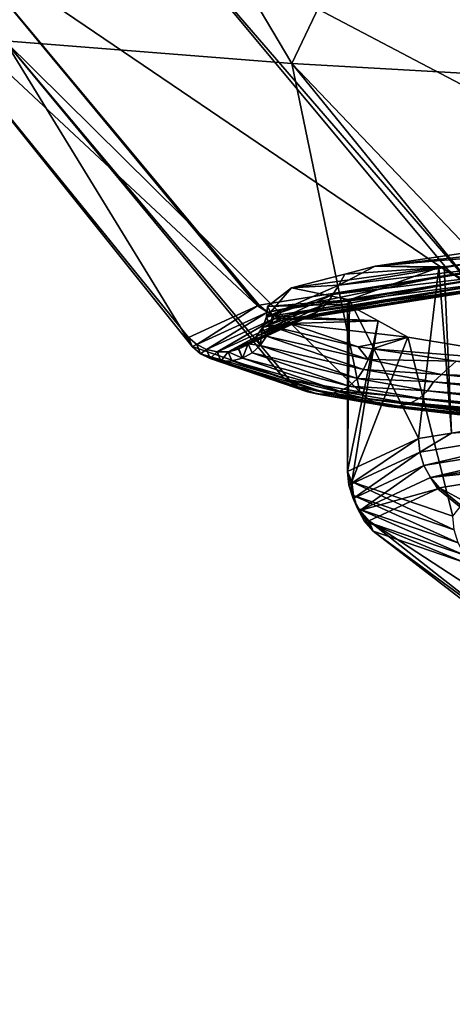
# Model space of a CAD drawing. Units: inches. Extents: x -60 to 60, y -25 to 34.
# Drawn here: x -57 to -55, y 15 to 20 of the extents above; entities that cross this region are included whole.
import ezdxf

# ---------------------------------------------------------------- set-up
doc = ezdxf.new("R2010")
doc.units = ezdxf.units.IN
doc.header["$MEASUREMENT"] = 0

msp = doc.modelspace()

# ---------------------------------------------------------------- linework, layer by layer
for points in [[(-55.523, 19.3464, 14.3211), (-54.5486, 21.3931, 21.7597), (-56.7826, 21.4719, 14.6141)], [(-55.523, 19.3464, 14.3211), (-56.7826, 21.4719, 14.6141), (-56.7806, 19.4457, 7.1064)], [(-53.3596, 19.2239, 21.3308), (-54.5486, 21.3931, 21.7597), (-55.523, 19.3464, 14.3211)], [(-56.0916, 19.9467, -11.5177), (-54.822, 18.4222, -11.3179), (-57.0249, 19.917, -5.8947)], [(-54.6235, 19.977, -16.9643), (-53.4496, 18.5548, -16.6661), (-56.0916, 19.9467, -11.5177)], [(-53.4496, 18.5548, -16.6661), (-54.7824, 18.4285, -11.5705), (-56.0916, 19.9467, -11.5177)], [(-56.0916, 19.9467, -11.5177), (-54.7824, 18.4285, -11.5705), (-54.822, 18.4222, -11.3179)], [(-57.3917, 19.8915, -0.1964), (-57.0249, 19.917, -5.8947), (-55.6737, 18.2844, -5.8026)], [(-57.0249, 19.917, -5.8947), (-54.822, 18.4222, -11.3179), (-55.6665, 18.2878, -5.9366)], [(-57.0249, 19.917, -5.8947), (-55.6665, 18.2878, -5.9366), (-55.6737, 18.2844, -5.8026)], [(-57.3917, 19.8915, -0.1964), (-55.9759, 18.1457, -0.2012), (-57.0997, 19.5314, -0.1964)], [(-57.3917, 19.8915, -0.1964), (-55.6737, 18.2844, -5.8026), (-55.9759, 18.1457, -0.2012)], [(-55.9759, 18.1455, -0.1964), (-55.9603, 18.1055, 1.4243), (-57.0997, 19.5314, -0.1964)], [(-57.0997, 19.5314, -0.1964), (-55.9603, 18.1055, 1.4243), (-56.7806, 19.4457, 7.1064)], [(-57.0997, 19.5314, -0.1964), (-55.9759, 18.1457, -0.2012), (-55.9759, 18.1455, -0.1964)], [(-55.9603, 18.1055, 1.4243), (-55.559, 17.9693, 6.965), (-56.7806, 19.4457, 7.1064)], [(-55.559, 17.9693, 6.965), (-55.5331, 17.9605, 7.3229), (-56.7806, 19.4457, 7.1064)], [(-56.7806, 19.4457, 7.1064), (-55.5331, 17.9605, 7.3229), (-55.2247, 17.9071, 9.5023)], [(-56.7806, 19.4457, 7.1064), (-55.2247, 17.9071, 9.5023), (-55.523, 19.3464, 14.3211)], [(-55.523, 19.3464, 14.3211), (-54.0165, 17.7676, 15.1882), (-53.3596, 19.2239, 21.3308)], [(-55.523, 19.3464, 14.3211), (-55.2247, 17.9071, 9.5023), (-54.2638, 17.7961, 14.0247)], [(-55.523, 19.3464, 14.3211), (-54.2638, 17.7961, 14.0247), (-54.0165, 17.7676, 15.1882)], [(-54.856, 18.456, -6.8285), (-55.1579, 18.4588, -7.2917), (-53.9078, 18.5927, -12.3116)], [(-55.1579, 18.4588, -7.2917), (-54.4367, 18.5645, -11.4948), (-53.9078, 18.5927, -12.3116)], [(-54.448, 18.5202, -11.4982), (-54.4367, 18.5645, -11.4948), (-55.1579, 18.4588, -7.2917)], [(-54.856, 18.456, -6.8285), (-53.9078, 18.5927, -12.3116), (-54.0859, 17.8478, -11.4981)], [(-54.448, 18.5202, -11.4982), (-55.1579, 18.4588, -7.2917), (-55.317, 18.3746, -5.8979)], [(-54.4644, 18.4745, -11.5026), (-54.448, 18.5202, -11.4982), (-55.317, 18.3746, -5.8979)], [(-55.2704, 18.3108, -0.9915), (-55.524, 18.3626, -3.4586), (-54.8784, 18.4527, -6.6993)], [(-54.8784, 18.4527, -6.6993), (-55.524, 18.3626, -3.4586), (-55.2914, 18.4237, -5.8941)], [(-54.4644, 18.4745, -11.5026), (-55.317, 18.3746, -5.8979), (-55.3431, 18.3336, -5.9015)], [(-54.4902, 18.4346, -11.509), (-54.4644, 18.4745, -11.5026), (-55.3431, 18.3336, -5.9015)], [(-55.317, 18.3746, -5.8979), (-55.1579, 18.4588, -7.2917), (-55.2914, 18.4237, -5.8941)], [(-54.8784, 18.4527, -6.6993), (-55.2914, 18.4237, -5.8941), (-55.1579, 18.4588, -7.2917)], [(-54.9688, 17.7026, -5.8982), (-55.2704, 18.3108, -0.9915), (-54.8784, 18.4527, -6.6993)], [(-54.856, 18.456, -6.8285), (-54.8784, 18.4527, -6.6993), (-55.1579, 18.4588, -7.2917)], [(-54.9688, 17.7026, -5.8982), (-54.8784, 18.4527, -6.6993), (-54.8229, 17.7266, -6.8234)], [(-54.8229, 17.7266, -6.8234), (-54.8784, 18.4527, -6.6993), (-54.856, 18.456, -6.8285)], [(-54.8229, 17.7266, -6.8234), (-54.856, 18.456, -6.8285), (-54.0859, 17.8478, -11.4981)], [(-55.63, 18.2567, -5.9335), (-55.6665, 18.2878, -5.9366), (-54.822, 18.4222, -11.3179)], [(-55.63, 18.2567, -5.9335), (-54.822, 18.4222, -11.3179), (-54.7463, 18.3974, -11.5637)], [(-54.7463, 18.3974, -11.5637), (-55.5871, 18.2352, -5.9296), (-55.63, 18.2567, -5.9335)], [(-54.7463, 18.3974, -11.5637), (-54.7041, 18.3761, -11.5553), (-55.5871, 18.2352, -5.9296)], [(-55.317, 18.3746, -5.8979), (-55.2914, 18.4237, -5.8941), (-55.524, 18.3626, -3.4586)], [(-54.5247, 18.4021, -11.5171), (-55.3695, 18.2936, -5.9053), (-55.4046, 18.2611, -5.9098)], [(-54.5658, 18.379, -11.5263), (-54.5247, 18.4021, -11.5171), (-55.4046, 18.2611, -5.9098)], [(-54.4902, 18.4346, -11.509), (-55.3431, 18.3336, -5.9015), (-55.3695, 18.2936, -5.9053)], [(-54.5247, 18.4021, -11.5171), (-54.4902, 18.4346, -11.509), (-55.3695, 18.2936, -5.9053)], [(-54.7463, 18.3974, -11.5637), (-54.822, 18.4222, -11.3179), (-54.7824, 18.4285, -11.5705)], [(-55.524, 18.3626, -3.4586), (-55.634, 18.2364, -0.1977), (-55.317, 18.3746, -5.8979)], [(-55.3431, 18.3336, -5.9015), (-55.317, 18.3746, -5.8979), (-55.634, 18.2364, -0.1977)], [(-55.629, 18.2812, -0.1932), (-55.634, 18.2364, -0.1977), (-55.524, 18.3626, -3.4586)], [(-55.2704, 18.3108, -0.9915), (-55.629, 18.2812, -0.1932), (-55.524, 18.3626, -3.4586)], [(-54.7041, 18.3761, -11.5553), (-55.5405, 18.2247, -5.925), (-55.5871, 18.2352, -5.9296)], [(-54.7041, 18.3761, -11.5553), (-54.6582, 18.3656, -11.546), (-55.5405, 18.2247, -5.925)], [(-54.6582, 18.3656, -11.546), (-55.4927, 18.2256, -5.9199), (-55.5405, 18.2247, -5.925)], [(-55.4465, 18.238, -5.9148), (-55.4927, 18.2256, -5.9199), (-54.6112, 18.3666, -11.5361)], [(-54.6582, 18.3656, -11.546), (-54.6112, 18.3666, -11.5361), (-55.4927, 18.2256, -5.9199)], [(-54.5658, 18.379, -11.5263), (-55.4046, 18.2611, -5.9098), (-55.4465, 18.238, -5.9148)], [(-55.4465, 18.238, -5.9148), (-54.6112, 18.3666, -11.5361), (-54.5658, 18.379, -11.5263)], [(-55.6349, 18.2339, -0.1978), (-55.6504, 18.1912, -0.1989), (-55.3431, 18.3336, -5.9015)], [(-55.3695, 18.2936, -5.9053), (-55.3431, 18.3336, -5.9015), (-55.6504, 18.1912, -0.1989)], [(-55.3431, 18.3336, -5.9015), (-55.634, 18.2364, -0.1977), (-55.6349, 18.2339, -0.1978)], [(-55.2789, 18.2911, -0.1953), (-55.629, 18.2812, -0.1932), (-55.2704, 18.3108, -0.9915)], [(-55.2789, 17.5581, -0.1953), (-55.2789, 18.2911, -0.1953), (-55.2704, 18.3108, -0.9915)], [(-55.2789, 17.5581, -0.1953), (-55.2704, 18.3108, -0.9915), (-54.9688, 17.7026, -5.8982)], [(-55.9759, 18.1457, -0.2012), (-55.6737, 18.2844, -5.8026), (-55.9395, 18.1147, -0.2019)], [(-55.9395, 18.1147, -0.2019), (-55.6737, 18.2844, -5.8026), (-55.63, 18.2567, -5.9335)], [(-55.6517, 18.1892, -0.1989), (-55.6771, 18.1511, -0.2), (-55.3695, 18.2936, -5.9053)], [(-55.4046, 18.2611, -5.9098), (-55.3695, 18.2936, -5.9053), (-55.6771, 18.1511, -0.2)], [(-55.6737, 18.2844, -5.8026), (-55.6665, 18.2878, -5.9366), (-55.63, 18.2567, -5.9335)], [(-55.3695, 18.2936, -5.9053), (-55.6504, 18.1912, -0.1989), (-55.6517, 18.1892, -0.1989)], [(-55.6078, 18.241, 1.4195), (-55.6343, 18.2368, -0.193), (-55.629, 18.2812, -0.1932)], [(-55.6343, 18.2368, -0.193), (-55.634, 18.2364, -0.1977), (-55.629, 18.2812, -0.1932)], [(-55.2789, 18.2911, -0.1953), (-55.6078, 18.241, 1.4195), (-55.629, 18.2812, -0.1932)], [(-55.1443, 18.2179, 2.7732), (-55.6078, 18.241, 1.4195), (-55.2789, 18.2911, -0.1953)], [(-55.2789, 18.2911, -0.1953), (-55.2789, 17.5581, -0.1953), (-55.279, 17.558, -0.1911)], [(-55.2789, 18.2911, -0.1953), (-55.279, 17.558, -0.1911), (-55.1443, 18.2179, 2.7732)], [(-55.9395, 18.1147, -0.2019), (-55.63, 18.2567, -5.9335), (-55.9393, 18.1145, -0.2019)], [(-55.9393, 18.1145, -0.2019), (-55.63, 18.2567, -5.9335), (-55.8968, 18.0932, -0.2022)], [(-55.63, 18.2567, -5.9335), (-55.8962, 18.093, -0.2023), (-55.8968, 18.0932, -0.2022)], [(-55.63, 18.2567, -5.9335), (-55.5871, 18.2352, -5.9296), (-55.8962, 18.093, -0.2023)], [(-55.8502, 18.0825, -0.2023), (-55.8962, 18.093, -0.2023), (-55.5871, 18.2352, -5.9296)], [(-55.5871, 18.2352, -5.9296), (-55.8493, 18.0823, -0.2023), (-55.8502, 18.0825, -0.2023)], [(-55.5871, 18.2352, -5.9296), (-55.5405, 18.2247, -5.925), (-55.8493, 18.0823, -0.2023)], [(-55.5405, 18.2247, -5.925), (-55.8024, 18.0832, -0.2021), (-55.8493, 18.0823, -0.2023)], [(-55.4927, 18.2256, -5.9199), (-55.8012, 18.0832, -0.2021), (-55.8024, 18.0832, -0.2021)], [(-55.5405, 18.2247, -5.925), (-55.4927, 18.2256, -5.9199), (-55.8024, 18.0832, -0.2021)], [(-55.4927, 18.2256, -5.9199), (-55.7562, 18.0952, -0.2017), (-55.8012, 18.0832, -0.2021)], [(-55.7547, 18.0956, -0.2017), (-55.7562, 18.0952, -0.2017), (-55.4927, 18.2256, -5.9199)], [(-55.7141, 18.1178, -0.201), (-55.7547, 18.0956, -0.2017), (-55.4465, 18.238, -5.9148)], [(-55.7547, 18.0956, -0.2017), (-55.4927, 18.2256, -5.9199), (-55.4465, 18.238, -5.9148)], [(-55.4465, 18.238, -5.9148), (-55.7125, 18.1187, -0.2009), (-55.7141, 18.1178, -0.201)], [(-55.6786, 18.1498, -0.2), (-55.7125, 18.1187, -0.2009), (-55.4046, 18.2611, -5.9098)], [(-55.4465, 18.238, -5.9148), (-55.4046, 18.2611, -5.9098), (-55.7125, 18.1187, -0.2009)], [(-55.4046, 18.2611, -5.9098), (-55.6771, 18.1511, -0.2), (-55.6786, 18.1498, -0.2)], [(-55.6347, 18.2337, -0.193), (-55.6193, 18.1973, 1.4186), (-55.6515, 18.1889, -0.1941)], [(-55.6515, 18.1889, -0.1941), (-55.6504, 18.1912, -0.1989), (-55.6347, 18.2337, -0.193)], [(-55.6347, 18.2337, -0.193), (-55.6504, 18.1912, -0.1989), (-55.6349, 18.2339, -0.1978)], [(-55.6347, 18.2337, -0.193), (-55.6349, 18.2339, -0.1978), (-55.6343, 18.2368, -0.193)], [(-55.6343, 18.2368, -0.193), (-55.6349, 18.2339, -0.1978), (-55.634, 18.2364, -0.1977)], [(-55.6347, 18.2337, -0.193), (-55.6343, 18.2368, -0.193), (-55.6193, 18.1973, 1.4186)], [(-55.6078, 18.241, 1.4195), (-55.6193, 18.1973, 1.4186), (-55.6343, 18.2368, -0.193)], [(-55.6024, 18.2308, 1.8288), (-55.6193, 18.1973, 1.4186), (-55.6078, 18.241, 1.4195)], [(-55.6024, 18.2308, 1.8288), (-55.5337, 18.2074, 2.7727), (-55.6193, 18.1973, 1.4186)], [(-55.1443, 18.2179, 2.7732), (-55.6024, 18.2308, 1.8288), (-55.6078, 18.241, 1.4195)], [(-55.1443, 18.2179, 2.7732), (-55.5337, 18.2074, 2.7727), (-55.6024, 18.2308, 1.8288)], [(-55.6515, 18.1889, -0.1941), (-55.6771, 18.1511, -0.2), (-55.6517, 18.1892, -0.1989)], [(-55.6612, 18.1111, 1.4175), (-55.6771, 18.1515, -0.1952), (-55.6515, 18.1889, -0.1941)], [(-55.6771, 18.1515, -0.1952), (-55.6771, 18.1511, -0.2), (-55.6515, 18.1889, -0.1941)], [(-55.6515, 18.1889, -0.1941), (-55.6346, 18.1512, 1.4179), (-55.6612, 18.1111, 1.4175)], [(-55.6515, 18.1889, -0.1941), (-55.6517, 18.1892, -0.1989), (-55.6504, 18.1912, -0.1989)], [(-55.6515, 18.1889, -0.1941), (-55.6193, 18.1973, 1.4186), (-55.6346, 18.1512, 1.4179)], [(-55.6193, 18.1973, 1.4186), (-55.1881, 18.0495, 7.2824), (-55.6346, 18.1512, 1.4179)], [(-55.5337, 18.2074, 2.7727), (-55.2326, 18.1048, 6.908), (-55.6193, 18.1973, 1.4186)], [(-55.6193, 18.1973, 1.4186), (-55.2326, 18.1048, 6.908), (-55.1881, 18.0495, 7.2824)], [(-55.0144, 18.1472, 5.6372), (-55.5337, 18.2074, 2.7727), (-55.1443, 18.2179, 2.7732)], [(-55.0144, 18.1472, 5.6372), (-55.2326, 18.1048, 6.908), (-55.5337, 18.2074, 2.7727)], [(-55.1443, 18.2179, 2.7732), (-55.279, 17.558, -0.1911), (-55.2596, 17.5129, 1.56)], [(-55.1443, 18.2179, 2.7732), (-55.2596, 17.5129, 1.56), (-55.0144, 18.1472, 5.6372)], [(-55.9759, 18.1455, -0.1964), (-55.9759, 18.1457, -0.2012), (-55.9395, 18.1145, -0.197)], [(-55.9395, 18.1145, -0.197), (-55.9759, 18.1457, -0.2012), (-55.9395, 18.1147, -0.2019)], [(-55.9759, 18.1455, -0.1964), (-55.9395, 18.1145, -0.197), (-55.9603, 18.1055, 1.4243)], [(-55.6784, 18.1495, -0.1952), (-55.6612, 18.1111, 1.4175), (-55.714, 18.1175, -0.1961)], [(-55.714, 18.1175, -0.1961), (-55.7125, 18.1187, -0.2009), (-55.6784, 18.1495, -0.1952)], [(-55.6784, 18.1495, -0.1952), (-55.7125, 18.1187, -0.2009), (-55.6786, 18.1498, -0.2)], [(-55.6784, 18.1495, -0.1952), (-55.6786, 18.1498, -0.2), (-55.6771, 18.1515, -0.1952)], [(-55.6771, 18.1515, -0.1952), (-55.6786, 18.1498, -0.2), (-55.6771, 18.1511, -0.2)], [(-55.6784, 18.1495, -0.1952), (-55.6771, 18.1515, -0.1952), (-55.6612, 18.1111, 1.4175)], [(-55.6612, 18.1111, 1.4175), (-55.6346, 18.1512, 1.4179), (-55.2091, 18.0055, 7.2843)], [(-55.6346, 18.1512, 1.4179), (-55.1881, 18.0495, 7.2824), (-55.2091, 18.0055, 7.2843)], [(-55.0144, 18.1472, 5.6372), (-55.2596, 17.5129, 1.56), (-54.8182, 17.3621, 7.4177)], [(-55.0144, 18.1472, 5.6372), (-55.1693, 18.0955, 7.2808), (-55.2326, 18.1048, 6.908)], [(-54.2923, 18.0274, 10.496), (-55.1693, 18.0955, 7.2808), (-55.0144, 18.1472, 5.6372)], [(-55.0144, 18.1472, 5.6372), (-54.8182, 17.3621, 7.4177), (-54.2923, 18.0274, 10.496)], [(-55.9603, 18.1055, 1.4243), (-55.9395, 18.1145, -0.197), (-55.9237, 18.0743, 1.4226)], [(-55.9603, 18.1055, 1.4243), (-55.9237, 18.0743, 1.4226), (-55.559, 17.9693, 6.965)], [(-55.9395, 18.1145, -0.197), (-55.9395, 18.1147, -0.2019), (-55.9392, 18.1144, -0.197)], [(-55.9392, 18.1144, -0.197), (-55.9395, 18.1147, -0.2019), (-55.9393, 18.1145, -0.2019)], [(-55.9395, 18.1145, -0.197), (-55.9392, 18.1144, -0.197), (-55.9237, 18.0743, 1.4226)], [(-55.9392, 18.1144, -0.197), (-55.9393, 18.1145, -0.2019), (-55.8968, 18.0931, -0.1974)], [(-55.8968, 18.0931, -0.1974), (-55.9393, 18.1145, -0.2019), (-55.8968, 18.0932, -0.2022)], [(-55.9237, 18.0743, 1.4226), (-55.9392, 18.1144, -0.197), (-55.8968, 18.0931, -0.1974)], [(-55.8968, 18.0931, -0.1974), (-55.8806, 18.0527, 1.4211), (-55.9237, 18.0743, 1.4226)], [(-55.8968, 18.0931, -0.1974), (-55.8968, 18.0932, -0.2022), (-55.8962, 18.093, -0.2023)], [(-55.8806, 18.0527, 1.4211), (-55.8968, 18.0931, -0.1974), (-55.8502, 18.0823, -0.1975)], [(-55.8968, 18.0931, -0.1974), (-55.8962, 18.093, -0.2023), (-55.8502, 18.0823, -0.1975)], [(-55.8502, 18.0823, -0.1975), (-55.8962, 18.093, -0.2023), (-55.8502, 18.0825, -0.2023)], [(-55.739, 18.0554, 1.4179), (-55.8024, 18.083, -0.1973), (-55.7561, 18.0949, -0.1969)], [(-55.8024, 18.083, -0.1973), (-55.8012, 18.0832, -0.2021), (-55.7561, 18.0949, -0.1969)], [(-55.7561, 18.0949, -0.1969), (-55.8012, 18.0832, -0.2021), (-55.7562, 18.0952, -0.2017)], [(-55.7561, 18.0949, -0.1969), (-55.7562, 18.0952, -0.2017), (-55.7546, 18.0957, -0.1968)], [(-55.7546, 18.0957, -0.1968), (-55.7562, 18.0952, -0.2017), (-55.7547, 18.0956, -0.2017)], [(-55.739, 18.0554, 1.4179), (-55.7561, 18.0949, -0.1969), (-55.7546, 18.0957, -0.1968)], [(-55.714, 18.1175, -0.1961), (-55.7547, 18.0956, -0.2017), (-55.7141, 18.1178, -0.201)], [(-55.7546, 18.0957, -0.1968), (-55.7547, 18.0956, -0.2017), (-55.714, 18.1175, -0.1961)], [(-55.739, 18.0554, 1.4179), (-55.7546, 18.0957, -0.1968), (-55.714, 18.1175, -0.1961)], [(-55.714, 18.1175, -0.1961), (-55.6967, 18.0785, 1.4175), (-55.739, 18.0554, 1.4179)], [(-55.714, 18.1175, -0.1961), (-55.7141, 18.1178, -0.201), (-55.7125, 18.1187, -0.2009)], [(-55.714, 18.1175, -0.1961), (-55.6612, 18.1111, 1.4175), (-55.6967, 18.0785, 1.4175)], [(-55.6967, 18.0785, 1.4175), (-55.6612, 18.1111, 1.4175), (-55.2358, 17.9654, 7.2866)], [(-55.6612, 18.1111, 1.4175), (-55.2091, 18.0055, 7.2843), (-55.2358, 17.9654, 7.2866)], [(-55.2326, 18.1048, 6.908), (-55.1693, 18.0955, 7.2808), (-55.1881, 18.0495, 7.2824)], [(-55.1881, 18.0495, 7.2824), (-55.1693, 18.0955, 7.2808), (-54.8034, 18.0421, 9.4372)], [(-54.2923, 18.0274, 10.496), (-54.8034, 18.0421, 9.4372), (-55.1693, 18.0955, 7.2808)], [(-55.559, 17.9693, 6.965), (-55.9237, 18.0743, 1.4226), (-55.4969, 17.9291, 7.3177)], [(-55.9237, 18.0743, 1.4226), (-55.8806, 18.0527, 1.4211), (-55.4542, 17.9073, 7.3119)], [(-55.9237, 18.0743, 1.4226), (-55.4542, 17.9073, 7.3119), (-55.4969, 17.9291, 7.3177)], [(-55.8502, 18.0823, -0.1975), (-55.8337, 18.0421, 1.4198), (-55.8806, 18.0527, 1.4211)], [(-55.8806, 18.0527, 1.4211), (-55.8337, 18.0421, 1.4198), (-55.4075, 17.8965, 7.306)], [(-55.8806, 18.0527, 1.4211), (-55.4075, 17.8965, 7.306), (-55.4542, 17.9073, 7.3119)], [(-55.8502, 18.0823, -0.1975), (-55.8502, 18.0825, -0.2023), (-55.8492, 18.0823, -0.1975)], [(-55.8492, 18.0823, -0.1975), (-55.8502, 18.0825, -0.2023), (-55.8493, 18.0823, -0.2023)], [(-55.8502, 18.0823, -0.1975), (-55.8492, 18.0823, -0.1975), (-55.8337, 18.0421, 1.4198)], [(-55.8024, 18.083, -0.1973), (-55.8493, 18.0823, -0.2023), (-55.8024, 18.0832, -0.2021)], [(-55.8492, 18.0823, -0.1975), (-55.8493, 18.0823, -0.2023), (-55.8024, 18.083, -0.1973)], [(-55.8337, 18.0421, 1.4198), (-55.8492, 18.0823, -0.1975), (-55.8024, 18.083, -0.1973)], [(-55.7855, 18.043, 1.4187), (-55.8337, 18.0421, 1.4198), (-55.8024, 18.083, -0.1973)], [(-55.8024, 18.083, -0.1973), (-55.8024, 18.0832, -0.2021), (-55.8012, 18.0832, -0.2021)], [(-55.7855, 18.043, 1.4187), (-55.8024, 18.083, -0.1973), (-55.739, 18.0554, 1.4179)], [(-55.7855, 18.043, 1.4187), (-55.739, 18.0554, 1.4179), (-55.3133, 17.9096, 7.2947)], [(-55.739, 18.0554, 1.4179), (-55.6967, 18.0785, 1.4175), (-55.2712, 17.9328, 7.2901)], [(-55.739, 18.0554, 1.4179), (-55.2712, 17.9328, 7.2901), (-55.3133, 17.9096, 7.2947)], [(-55.6967, 18.0785, 1.4175), (-55.2358, 17.9654, 7.2866), (-55.2712, 17.9328, 7.2901)], [(-55.2091, 18.0055, 7.2843), (-55.1881, 18.0495, 7.2824), (-54.867, 17.9826, 9.4463)], [(-55.1881, 18.0495, 7.2824), (-54.8034, 18.0421, 9.4372), (-54.867, 17.9826, 9.4463)], [(-55.3596, 17.8973, 7.3001), (-55.8337, 18.0421, 1.4198), (-55.7855, 18.043, 1.4187)], [(-55.3596, 17.8973, 7.3001), (-55.4075, 17.8965, 7.306), (-55.8337, 18.0421, 1.4198)], [(-55.7855, 18.043, 1.4187), (-55.3133, 17.9096, 7.2947), (-55.3596, 17.8973, 7.3001)], [(-55.2358, 17.9654, 7.2866), (-55.2091, 18.0055, 7.2843), (-54.9022, 17.9518, 9.4515)], [(-55.2091, 18.0055, 7.2843), (-54.867, 17.9826, 9.4463), (-54.9022, 17.9518, 9.4515)], [(-54.867, 17.9826, 9.4463), (-54.8034, 18.0421, 9.4372), (-54.2101, 17.9553, 12.934)], [(-55.559, 17.9693, 6.965), (-55.4969, 17.9291, 7.3177), (-55.5331, 17.9605, 7.3229)], [(-55.5331, 17.9605, 7.3229), (-55.4969, 17.9291, 7.3177), (-55.1887, 17.8756, 9.4957)], [(-55.1887, 17.8756, 9.4957), (-55.2247, 17.9071, 9.5023), (-55.5331, 17.9605, 7.3229)], [(-55.2712, 17.9328, 7.2901), (-55.2358, 17.9654, 7.2866), (-54.9288, 17.9116, 9.4548)], [(-55.2358, 17.9654, 7.2866), (-54.9022, 17.9518, 9.4515), (-54.9288, 17.9116, 9.4548)], [(-54.9022, 17.9518, 9.4515), (-54.867, 17.9826, 9.4463), (-53.6841, 17.857, 15.1021)], [(-54.867, 17.9826, 9.4463), (-54.2101, 17.9553, 12.934), (-53.6841, 17.857, 15.1021)], [(-55.4969, 17.9291, 7.3177), (-55.4542, 17.9073, 7.3119), (-55.1463, 17.8538, 9.4883)], [(-55.4969, 17.9291, 7.3177), (-55.1463, 17.8538, 9.4883), (-55.1887, 17.8756, 9.4957)], [(-55.3133, 17.9096, 7.2947), (-55.2712, 17.9328, 7.2901), (-54.9641, 17.8791, 9.4597)], [(-55.2712, 17.9328, 7.2901), (-54.9288, 17.9116, 9.4548), (-54.9641, 17.8791, 9.4597)], [(-54.9288, 17.9116, 9.4548), (-54.9022, 17.9518, 9.4515), (-53.7003, 17.8115, 15.1053)], [(-54.9022, 17.9518, 9.4515), (-53.6841, 17.857, 15.1021), (-53.7003, 17.8115, 15.1053)], [(-55.4542, 17.9073, 7.3119), (-55.4075, 17.8965, 7.306), (-55.0999, 17.8429, 9.4806)], [(-55.4542, 17.9073, 7.3119), (-55.0999, 17.8429, 9.4806), (-55.1463, 17.8538, 9.4883)], [(-55.0522, 17.8437, 9.473), (-55.4075, 17.8965, 7.306), (-55.3596, 17.8973, 7.3001)], [(-55.0522, 17.8437, 9.473), (-55.0999, 17.8429, 9.4806), (-55.4075, 17.8965, 7.306)], [(-55.3596, 17.8973, 7.3001), (-55.3133, 17.9096, 7.2947), (-55.006, 17.8559, 9.4658)], [(-55.3596, 17.8973, 7.3001), (-55.006, 17.8559, 9.4658), (-55.0522, 17.8437, 9.473)], [(-55.3133, 17.9096, 7.2947), (-54.9641, 17.8791, 9.4597), (-55.006, 17.8559, 9.4658)], [(-55.1887, 17.8756, 9.4957), (-54.2638, 17.7961, 14.0247), (-55.2247, 17.9071, 9.5023)], [(-53.9814, 17.7359, 15.1781), (-54.2638, 17.7961, 14.0247), (-55.1887, 17.8756, 9.4957)], [(-55.1887, 17.8756, 9.4957), (-55.1463, 17.8538, 9.4883), (-53.9399, 17.7139, 15.1665)], [(-55.1887, 17.8756, 9.4957), (-53.9399, 17.7139, 15.1665), (-53.9814, 17.7359, 15.1781)], [(-55.006, 17.8559, 9.4658), (-54.9641, 17.8791, 9.4597), (-53.7612, 17.7387, 15.1197)], [(-54.9641, 17.8791, 9.4597), (-54.9288, 17.9116, 9.4548), (-53.7265, 17.7713, 15.1113)], [(-54.9641, 17.8791, 9.4597), (-53.7265, 17.7713, 15.1113), (-53.7612, 17.7387, 15.1197)], [(-54.9288, 17.9116, 9.4548), (-53.7003, 17.8115, 15.1053), (-53.7265, 17.7713, 15.1113)], [(-55.1463, 17.8538, 9.4883), (-55.0999, 17.8429, 9.4806), (-53.8945, 17.7028, 15.1542)], [(-55.1463, 17.8538, 9.4883), (-53.8945, 17.7028, 15.1542), (-53.9399, 17.7139, 15.1665)], [(-53.8477, 17.7034, 15.1418), (-55.0999, 17.8429, 9.4806), (-55.0522, 17.8437, 9.473)], [(-53.8477, 17.7034, 15.1418), (-53.8945, 17.7028, 15.1542), (-55.0999, 17.8429, 9.4806)], [(-55.0522, 17.8437, 9.473), (-55.006, 17.8559, 9.4658), (-53.8024, 17.7156, 15.1301)], [(-55.0522, 17.8437, 9.473), (-53.8024, 17.7156, 15.1301), (-53.8477, 17.7034, 15.1418)], [(-55.006, 17.8559, 9.4658), (-53.7612, 17.7387, 15.1197), (-53.8024, 17.7156, 15.1301)], [(-54.8229, 17.7266, -6.8234), (-54.0859, 17.8478, -11.4981), (-54.0796, 17.7875, -11.4984)], [(-54.9626, 17.6424, -5.8991), (-54.8229, 17.7266, -6.8234), (-54.0796, 17.7875, -11.4984)], [(-54.9626, 17.6424, -5.8991), (-54.0796, 17.7875, -11.4984), (-54.9444, 17.5846, -5.8986)], [(-54.9444, 17.5846, -5.8986), (-54.0796, 17.7875, -11.4984), (-54.0615, 17.7296, -11.4961)], [(-55.2789, 17.5581, -0.1953), (-54.9688, 17.7026, -5.8982), (-55.2728, 17.4979, -0.1968)], [(-55.2728, 17.4979, -0.1968), (-54.9688, 17.7026, -5.8982), (-54.9626, 17.6424, -5.8991)], [(-54.9688, 17.7026, -5.8982), (-54.8229, 17.7266, -6.8234), (-54.9626, 17.6424, -5.8991)], [(-54.9444, 17.5846, -5.8986), (-54.0615, 17.7296, -11.4961), (-54.9151, 17.5316, -5.8969)], [(-54.9151, 17.5316, -5.8969), (-54.0615, 17.7296, -11.4961), (-54.0324, 17.6766, -11.4913)], [(-54.9151, 17.5316, -5.8969), (-54.0324, 17.6766, -11.4913), (-54.0395, 17.623, -11.193)], [(-55.2728, 17.4979, -0.1968), (-54.9626, 17.6424, -5.8991), (-55.2548, 17.4402, -0.1982)], [(-55.2548, 17.4402, -0.1982), (-54.9626, 17.6424, -5.8991), (-54.9444, 17.5846, -5.8986)], [(-54.0395, 17.623, -11.193), (-54.8758, 17.4856, -5.894), (-54.9151, 17.5316, -5.8969)], [(-51.8972, 15.8669, -10.8275), (-54.8758, 17.4856, -5.894), (-54.0395, 17.623, -11.193)], [(-55.2548, 17.4402, -0.1982), (-54.9444, 17.5846, -5.8986), (-55.2255, 17.3873, -0.1995)], [(-55.2255, 17.3873, -0.1995), (-54.9444, 17.5846, -5.8986), (-54.9151, 17.5316, -5.8969)], [(-55.2789, 17.5581, -0.1953), (-55.2729, 17.4978, -0.1927), (-55.279, 17.558, -0.1911)], [(-55.2536, 17.4528, 1.5583), (-55.2596, 17.5129, 1.56), (-55.279, 17.558, -0.1911)], [(-55.2536, 17.4528, 1.5583), (-55.279, 17.558, -0.1911), (-55.2729, 17.4978, -0.1927)], [(-55.2728, 17.4979, -0.1968), (-55.2729, 17.4978, -0.1927), (-55.2789, 17.5581, -0.1953)], [(-55.2255, 17.3873, -0.1995), (-54.9151, 17.5316, -5.8969), (-54.8838, 17.4819, -5.7469)], [(-54.8838, 17.4819, -5.7469), (-54.9151, 17.5316, -5.8969), (-54.8758, 17.4856, -5.894)], [(-55.2728, 17.4979, -0.1968), (-55.2548, 17.4401, -0.1941), (-55.2729, 17.4978, -0.1927)], [(-55.2729, 17.4978, -0.1927), (-55.2548, 17.4401, -0.1941), (-55.2356, 17.3951, 1.5564)], [(-55.2729, 17.4978, -0.1927), (-55.2356, 17.3951, 1.5564), (-55.2536, 17.4528, 1.5583)], [(-55.2548, 17.4402, -0.1982), (-55.2548, 17.4401, -0.1941), (-55.2728, 17.4979, -0.1968)], [(-54.8123, 17.3021, 7.4154), (-54.8182, 17.3621, 7.4177), (-55.2596, 17.5129, 1.56)], [(-54.8123, 17.3021, 7.4154), (-55.2596, 17.5129, 1.56), (-55.2536, 17.4528, 1.5583)], [(-52.7633, 15.7589, -5.582), (-54.8838, 17.4819, -5.7469), (-54.8758, 17.4856, -5.894)], [(-52.7633, 15.7589, -5.582), (-54.8758, 17.4856, -5.894), (-51.8972, 15.8669, -10.8275)], [(-55.2536, 17.4528, 1.5583), (-55.2356, 17.3951, 1.5564), (-54.7947, 17.2446, 7.4117)], [(-55.2536, 17.4528, 1.5583), (-54.7947, 17.2446, 7.4117), (-54.8123, 17.3021, 7.4154)], [(-54.8838, 17.4819, -5.7469), (-55.1863, 17.3413, -0.2005), (-55.2255, 17.3873, -0.1995)], [(-55.1863, 17.3413, -0.2005), (-54.8838, 17.4819, -5.7469), (-52.7633, 15.7589, -5.582)], [(-55.2255, 17.3873, -0.1995), (-55.2256, 17.3872, -0.1953), (-55.2548, 17.4402, -0.1982)], [(-55.2548, 17.4402, -0.1982), (-55.2256, 17.3872, -0.1953), (-55.2548, 17.4401, -0.1941)], [(-55.2548, 17.4401, -0.1941), (-55.2256, 17.3872, -0.1953), (-55.2064, 17.3422, 1.5542)], [(-55.2548, 17.4401, -0.1941), (-55.2064, 17.3422, 1.5542), (-55.2356, 17.3951, 1.5564)], [(-55.2356, 17.3951, 1.5564), (-55.2064, 17.3422, 1.5542), (-54.766, 17.1917, 7.4067)], [(-55.2356, 17.3951, 1.5564), (-54.766, 17.1917, 7.4067), (-54.7947, 17.2446, 7.4117)], [(-55.2255, 17.3873, -0.1995), (-55.1863, 17.3412, -0.1964), (-55.2256, 17.3872, -0.1953)], [(-55.2256, 17.3872, -0.1953), (-55.1863, 17.3412, -0.1964), (-55.1672, 17.2963, 1.552)], [(-55.2256, 17.3872, -0.1953), (-55.1672, 17.2963, 1.552), (-55.2064, 17.3422, 1.5542)], [(-55.1863, 17.3413, -0.2005), (-55.1863, 17.3412, -0.1964), (-55.2255, 17.3873, -0.1995)], [(-55.2064, 17.3422, 1.5542), (-55.1672, 17.2963, 1.552), (-54.7672, 17.1594, 6.8715)], [(-55.2064, 17.3422, 1.5542), (-54.7672, 17.1594, 6.8715), (-54.766, 17.1917, 7.4067)], [(-52.7633, 15.7589, -5.582), (-53.0744, 15.6834, -0.1964), (-55.1863, 17.3413, -0.2005)], [(-55.1863, 17.3413, -0.2005), (-53.0744, 15.6834, -0.1964), (-55.1863, 17.3412, -0.1964)], [(-55.1863, 17.3412, -0.1964), (-53.0744, 15.6834, -0.1964), (-55.1672, 17.2963, 1.552)], [(-55.1672, 17.2963, 1.552), (-53.0744, 15.6834, -0.1964), (-52.3448, 15.2217, 6.5761)], [(-55.1672, 17.2963, 1.552), (-52.3448, 15.2217, 6.5761), (-54.7672, 17.1594, 6.8715)]]:
    msp.add_3dface(points)

doc.saveas('drawing.dxf')
